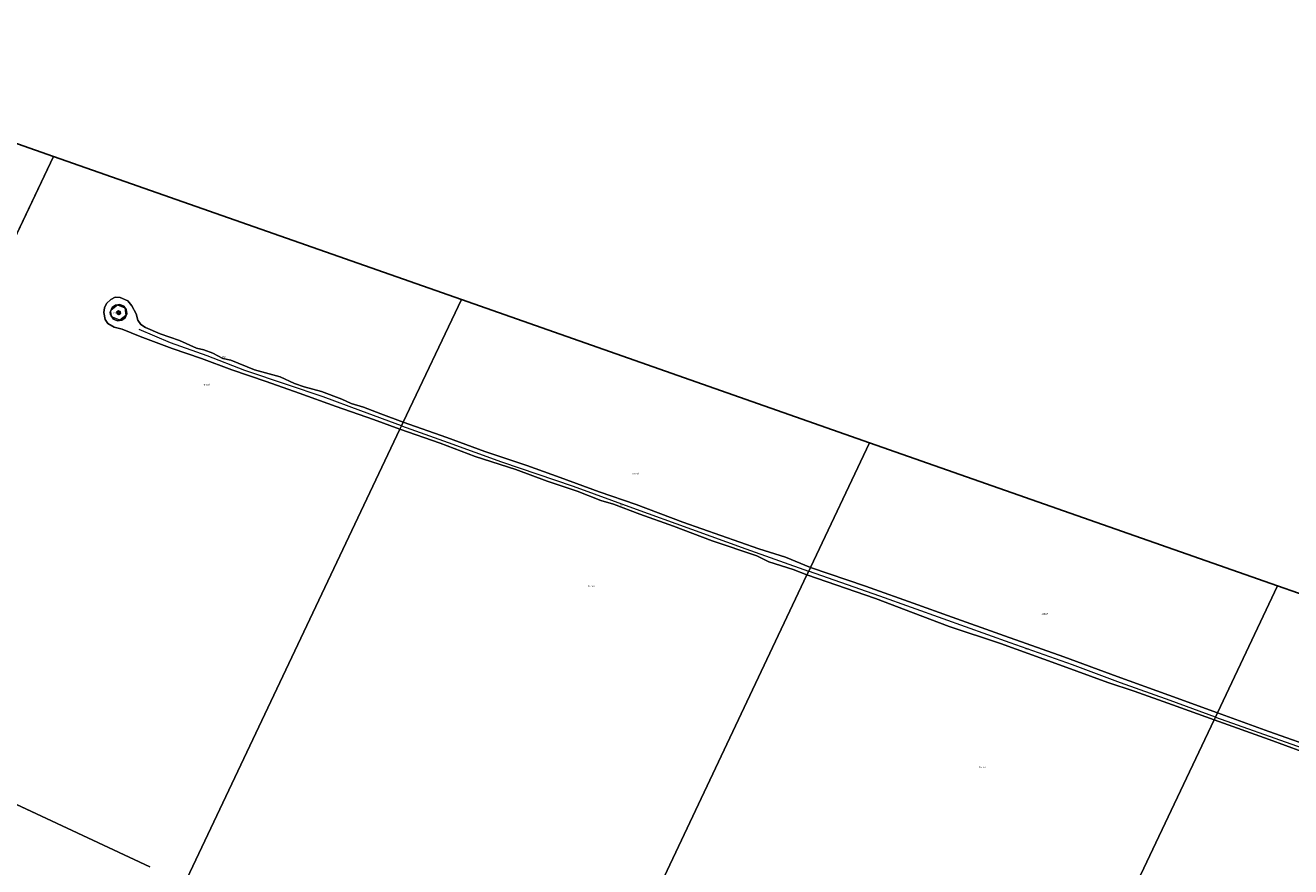
# Model space of a CAD drawing. Units: metres. Extents: x 60000 to 68857, y 443748 to 446428.
# Drawn here: x 62835 to 64830, y 445102 to 446428 of the extents above; entities that cross this region are included whole.
import ezdxf
from ezdxf.enums import TextEntityAlignment as Align

# ---------------------------------------------------------------- set-up
doc = ezdxf.new("R2010")
doc.units = ezdxf.units.M
for name, color, linetype, lineweight in [('B-ME-GW-KRUINLIJN-L-B1', 93, 'Continuous', 18), ('B-ME-IE-HULPGEOMETRIE-L-B1', 53, 'Continuous', 18), ('B-ME-MW-MUUR-GV-B6', 8, 'IE-TERREINAFSCHEIDING-KUNSTMATIG', 18), ('B-ME-OB-BEKLEDING-GV-B6', 253, 'Continuous', 18), ('B-ME-OB-WATERLIJN-L-B1', 133, 'OB-WATERLIJN', 18), ('B-ME-OG-BEBOUWING-GV-B6', 173, 'Continuous', 18), ('B-ME-OG-WATER-GV-B6', 153, 'Continuous', 18), ('B-ME-VH-VERH_SOORT-BETON-OVERIG-GV-B6', 8, 'IE-TERREINAFSCHEIDING-NATUURLIJK-HOUTWAL', 18)]:
    doc.layers.add(name, color=color, linetype=linetype, lineweight=lineweight)
doc.layers.add('B-ME-IE-MEUBILAIR_WEGMEUBILAIR-LICHTOPSTAND-GV-B6', color=10, linetype='Continuous')
doc.layers.add('B-ME-KG-KADASTRAAL-OPNAMEDTMGRENS-L-B1', color=10, linetype='Continuous')
doc.styles.add('NLCS-ISO', font='NLCS-ISO.TTF')
doc.linetypes.add('IE-TERREINAFSCHEIDING-KUNSTMATIG', pattern='A,4,[82,NLCS.SHX,S=0.75,R=90,X=0,Y=0],4,-2', length=10)
doc.linetypes.add('IE-TERREINAFSCHEIDING-NATUURLIJK-HOUTWAL', pattern='A,7,-1.5,[67,NLCS.SHX,S=0.75,R=45,X=0,Y=0],-1.5,7,-1.5,[70,NLCS.SHX,S=0.75,R=0,X=0,Y=0],-1.5', length=20)
doc.linetypes.add('OB-WATERLIJN', pattern='A,10,[32,NLCS.SHX,S=2,R=0,X=0,Y=0],-12', length=22)

msp = doc.modelspace()

# ---------------------------------------------------------------- linework, layer by layer
at = {"layer": 'B-ME-GW-KRUINLIJN-L-B1'}
for points in [[(63427.845, 445796.896, 2.864), (63363.58, 445820.292, 2.704), (63304.038, 445842.364, 2.218), (63248.087, 445861.455, 2.434), (63180.945, 445884.236, 2.407), (63121.441, 445906.998, 2.704), (63063.266, 445927.442, 2.488), (63014.203, 445948.599, 2.137)], [(63427.845, 445796.896, 2.864), (63501.389, 445770.528, 2.8), (63585.443, 445740.059, 2.228), (63698.549, 445701.983, 1.973), (63791.751, 445667.823, 2.503), (63885.073, 445634.162, 2.355), (63970.804, 445603.247, 2.334), (64069.594, 445567.832, 2.126)], [(64710.861, 445337.675, 2.496), (64639.812, 445364.154, 2.305), (64561.282, 445392.092, 2.498), (64485.64, 445420.142, 2.498), (64387.494, 445455.025, 2.663), (64281.916, 445492.536, 2.719), (64181.815, 445528.484, 2.912), (64069.594, 445567.832, 2.126)], [(64710.861, 445337.675, 2.496), (64838.609, 445292.466, 2.496), (64961.101, 445250.021, 2.496), (65109.448, 445195.787, 2.343), (65193.011, 445165.949, 2.373), (65276.253, 445135.9, 2.373), (65349.707, 445109.408, 2.432)]]:
    msp.add_polyline3d(points, dxfattribs=at)
at = {"layer": 'B-ME-IE-HULPGEOMETRIE-L-B1'}
for p, q in [((62464.351, 445347.523, -1.002), (62878.876, 446221.504, -1.002)), ((63030.959, 445101.717, -1.004), (62704.719, 445254.054, -1.002))]:
    msp.add_line(p, q, dxfattribs=at)
for points in [[(63084.367, 445073.009, -1.003), (63425.32, 445791.576, -1.002), (63427.761, 445796.927, 2.864), (63430.467, 445802.421, -1.002), (63522.28, 445995.888, -1.002)], [(63693.787, 444772.712, -0.999), (64066.798, 445561.942, -1.002), (64069.701, 445567.795, 2.127), (64072.398, 445573.739, -1.002), (64165.683, 445770.271, -1.002)], [(64312.565, 444498.399, -1.002), (64708.918, 445333.582, -1.002), (64710.982, 445337.633, 2.496), (64714.124, 445344.551, -1.002), (64809.087, 445544.655, -1.002)]]:
    msp.add_polyline3d(points, dxfattribs=at)
at = {"layer": 'B-ME-IE-MEUBILAIR_WEGMEUBILAIR-LICHTOPSTAND-GV-B6'}
msp.add_polyline3d([(62981.707, 445976.967, 2.142), (62982.175, 445976.898, 2.142), (62982.688, 445976.658, 2.142), (62982.975, 445976.416, 2.142), (62983.225, 445976.083, 2.142), (62983.39, 445975.707, 2.142), (62983.464, 445975.303, 2.142), (62983.429, 445974.817, 2.142), (62983.289, 445974.407, 2.142), (62983.072, 445974.065, 2.142), (62982.688, 445973.711, 2.142), (62982.291, 445973.508, 2.142), (62981.852, 445973.41, 2.142), (62981.45, 445973.418, 2.142), (62981.078, 445973.509, 2.142), (62980.684, 445973.71, 2.142), (62980.333, 445974.024, 2.142), (62980.066, 445974.44, 2.142), (62979.941, 445974.822, 2.142), (62979.903, 445975.185, 2.142), (62979.969, 445975.663, 2.142), (62980.108, 445976.014, 2.142), (62980.265, 445976.261, 2.142), (62980.555, 445976.562, 2.142), (62980.864, 445976.766, 2.142), (62981.231, 445976.908, 2.142), (62981.515, 445976.959, 2.142), (62981.707, 445976.967, 2.142)], dxfattribs=at)
at = {"layer": 'B-ME-KG-KADASTRAAL-OPNAMEDTMGRENS-L-B1'}
for p, q in [((62878.876, 446221.504, -1.002), (63522.28, 445995.888, -1.002)), ((63522.28, 445995.888, -1.002), (64165.683, 445770.271, -1.002)), ((64165.683, 445770.271, -1.002), (64809.087, 445544.655, -1.002)), ((64809.087, 445544.655, -1.002), (65448.02, 445321.79, -0.994))]:
    msp.add_line(p, q, dxfattribs=at)
msp.add_polyline3d([(61983.259, 445565.161, -1.002), (62290, 446428, -1.002), (62878.876, 446221.504, -1.002)], dxfattribs=at)
at = {"layer": 'B-ME-MW-MUUR-GV-B6'}
for points in [[(62971.522, 445983.073, 1.21), (62976.848, 445987.147, 1.21), (62983.497, 445988.011, 1.21), (62989.688, 445985.435, 1.21), (62993.761, 445980.109, 1.21), (62994.626, 445973.46, 1.21), (62992.05, 445967.269, 1.21), (62986.724, 445963.196, 1.21), (62980.074, 445962.332, 1.21), (62973.884, 445964.908, 1.21), (62969.811, 445970.234, 1.21), (62968.946, 445976.883, 1.21), (62971.522, 445983.073, 1.21)], [(62971.604, 445983.01, 1.782), (62969.049, 445976.869, 1.782), (62969.906, 445970.273, 1.782), (62973.947, 445964.99, 1.782), (62980.088, 445962.434, 1.782), (62986.684, 445963.292, 1.782), (62991.968, 445967.333, 1.782), (62994.523, 445973.474, 1.782), (62993.665, 445980.07, 1.782), (62989.625, 445985.353, 1.782), (62983.484, 445987.908, 1.782), (62976.888, 445987.051, 1.782), (62971.604, 445983.01, 1.782)], [(62981.525, 445978.325, 1.849), (62984.284, 445977.021, 1.849), (62984.534, 445973.979, 1.849), (62982.025, 445972.241, 1.849), (62979.265, 445973.546, 1.849), (62979.015, 445976.588, 1.849), (62981.525, 445978.325, 1.849)], [(62981.534, 445978.21, 2.141), (62979.12, 445976.538, 2.141), (62979.36, 445973.612, 2.141), (62982.015, 445972.356, 2.141), (62984.43, 445974.028, 2.141), (62984.189, 445976.955, 2.141), (62981.534, 445978.21, 2.141)]]:
    msp.add_polyline3d(points, dxfattribs=at)
at = {"layer": 'B-ME-OB-BEKLEDING-GV-B6'}
for points in [[(63430.467, 445802.421, -1.002), (63427.761, 445796.927, 2.864), (63425.32, 445791.576, -1.002), (63383.588, 445806.682, -1.002), (63324.644, 445827.318, -1.002), (63266.387, 445848.5, -1.002), (63214.188, 445866.643, -1.002), (63160.304, 445885.355, -1.002), (63112.601, 445902.92, -1.002), (63066.269, 445918.547, -1.002), (63015.928, 445937.627, -1.002), (62987.457, 445949.049, -1.002), (62974.757, 445952.475, -1.002), (62964.765, 445957.996, -1.002), (62960.396, 445964.402, -1.002), (62958.645, 445975.29, -1.002), (62959.357, 445982.865, -1.002), (62962.508, 445989.628, -1.002), (62969.223, 445996.139, -1.002), (62976.237, 445999.803, -1.002), (62983.984, 445999.227, -1.002), (62995.986, 445994.069, -1.002), (63002.491, 445985.948, -1.002), (63009.125, 445973.219, -1.002), (63011.996, 445963.108, -1.002), (63016.882, 445956.392, -1.002), (63023.949, 445951.8, -1.002), (63047.146, 445942.077, -1.002), (63077.573, 445931.368, -1.002), (63104.698, 445919.382, -1.002), (63116.069, 445916.359, -1.002), (63130.444, 445911.179, -1.002), (63146.089, 445902.916, -1.002), (63158.463, 445900.184, -1.002), (63195.726, 445885.316, -1.002), (63236.307, 445874.318, -1.002), (63259.054, 445863.396, -1.002), (63274.08, 445858.454, -1.002), (63301.7, 445850.786, -1.002), (63333.564, 445838.975, -1.002), (63348.336, 445832.093, -1.002), (63367.652, 445826.128, -1.002), (63394.953, 445815.684, -1.002), (63430.467, 445802.421, -1.002)], [(62971.522, 445983.073, 1.21), (62968.946, 445976.883, 1.21), (62969.811, 445970.234, 1.21), (62973.884, 445964.908, 1.21), (62980.074, 445962.332, 1.21), (62986.724, 445963.196, 1.21), (62992.05, 445967.269, 1.21), (62994.626, 445973.46, 1.21), (62993.761, 445980.109, 1.21), (62989.688, 445985.435, 1.21), (62983.497, 445988.011, 1.21), (62976.848, 445987.147, 1.21), (62971.522, 445983.073, 1.21)], [(64072.398, 445573.739, -1.002), (64069.701, 445567.795, 2.127), (64066.798, 445561.942, -1.002), (64045.055, 445570.204, -1.002), (64006.739, 445582.747, -1.002), (63987.771, 445591.847, -1.002), (63917.667, 445615.849, -1.002), (63856.519, 445638.837, -1.002), (63803.694, 445657.514, -1.002), (63762.123, 445673.362, -1.002), (63742.031, 445679.394, -1.002), (63704.809, 445693.972, -1.002), (63657.229, 445709.767, -1.002), (63607.758, 445727.934, -1.002), (63543.828, 445748.473, -1.002), (63488.874, 445769.334, -1.002), (63425.32, 445791.576, -1.002), (63427.761, 445796.927, 2.864), (63430.467, 445802.421, -1.002), (63499.414, 445778.507, -1.002), (63558.954, 445756.565, -1.002), (63625.307, 445734.154, -1.002), (63677.763, 445715.649, -1.002), (63739.518, 445692.679, -1.002), (63797.905, 445672.768, -1.002), (63871.395, 445645.1, -1.002), (63991.215, 445602.817, -1.002), (64032.886, 445589.765, -1.002), (64072.398, 445573.739, -1.002)], [(64714.124, 445344.551, -1.002), (64710.982, 445337.633, 2.496), (64708.918, 445333.582, -1.002), (64643.412, 445356.921, -1.002), (64583.033, 445378.498, -1.002), (64541.57, 445392.317, -1.002), (64465.105, 445420.472, -1.002), (64372.081, 445453.958, -1.002), (64291.039, 445480.366, -1.002), (64234.37, 445502.39, -1.002), (64175.183, 445524.588, -1.002), (64066.798, 445561.942, -1.002), (64069.701, 445567.795, 2.127), (64072.398, 445573.739, -1.002), (64159.014, 445544.133, -1.002), (64241.524, 445515.013, -1.002), (64288.771, 445498.141, -1.002), (64378.372, 445465.976, -1.002), (64472.093, 445432.74, -1.002), (64556.225, 445401.846, -1.002), (64637.338, 445372.517, -1.002), (64714.124, 445344.551, -1.002)], [(65353.172, 445117.578, -1), (65346.794, 445102.54, -1), (65240.595, 445141.331, -1), (65214.752, 445150.944, -1), (65132.657, 445181.13, -1), (65038.411, 445215.13, -1), (64948.299, 445248.985, -1), (64872.693, 445274.373, -1), (64795.909, 445302.354, -1), (64708.918, 445333.582, -1.002), (64710.982, 445337.633, 2.496), (64714.124, 445344.551, -1.002), (64794.92, 445315.188, -1), (64878.83, 445285.703, -1), (64972.74, 445252.613, -1), (65063.587, 445219.262, -1), (65184.729, 445175.836, -1), (65237.716, 445158.789, -1), (65273.875, 445145.224, -1), (65353.172, 445117.578, -1)]]:
    msp.add_polyline3d(points, dxfattribs=at)
at = {"layer": 'B-ME-OB-WATERLIJN-L-B1'}
for points in [[(63425.32, 445791.576, -1.002), (63383.588, 445806.682, -1.002), (63324.644, 445827.318, -1.002), (63266.387, 445848.5, -1.002), (63214.188, 445866.643, -1.002), (63160.304, 445885.355, -1.002), (63112.601, 445902.92, -1.002), (63066.269, 445918.547, -1.002), (63015.928, 445937.627, -1.002), (62987.457, 445949.049, -1.002), (62974.757, 445952.475, -1.002), (62964.765, 445957.996, -1.002), (62960.396, 445964.402, -1.002), (62958.645, 445975.29, -1.002), (62959.357, 445982.865, -1.002), (62962.508, 445989.628, -1.002), (62969.223, 445996.139, -1.002), (62976.237, 445999.803, -1.002), (62983.984, 445999.227, -1.002), (62995.986, 445994.069, -1.002), (63002.491, 445985.948, -1.002), (63009.125, 445973.219, -1.002), (63011.996, 445963.108, -1.002), (63016.882, 445956.392, -1.002), (63023.949, 445951.8, -1.002), (63047.146, 445942.077, -1.002), (63077.573, 445931.368, -1.002), (63104.698, 445919.382, -1.002), (63116.069, 445916.359, -1.002), (63130.444, 445911.179, -1.002), (63146.089, 445902.916, -1.002), (63158.463, 445900.184, -1.002), (63195.726, 445885.316, -1.002), (63236.307, 445874.318, -1.002), (63259.054, 445863.396, -1.002), (63274.08, 445858.454, -1.002), (63301.7, 445850.786, -1.002), (63333.564, 445838.975, -1.002), (63348.336, 445832.093, -1.002), (63367.652, 445826.128, -1.002), (63394.953, 445815.684, -1.002), (63430.467, 445802.421, -1.002)], [(64066.798, 445561.942, -1.002), (64045.055, 445570.204, -1.002), (64006.739, 445582.747, -1.002), (63987.771, 445591.847, -1.002), (63917.667, 445615.849, -1.002), (63856.519, 445638.837, -1.002), (63803.694, 445657.514, -1.002), (63762.123, 445673.362, -1.002), (63742.031, 445679.394, -1.002), (63704.809, 445693.972, -1.002), (63657.229, 445709.767, -1.002), (63607.758, 445727.934, -1.002), (63543.828, 445748.473, -1.002), (63488.874, 445769.334, -1.002), (63425.32, 445791.576, -1.002)], [(63430.467, 445802.421, -1.002), (63499.414, 445778.507, -1.002), (63558.954, 445756.565, -1.002), (63625.307, 445734.154, -1.002), (63677.763, 445715.649, -1.002), (63739.518, 445692.679, -1.002), (63797.905, 445672.768, -1.002), (63871.395, 445645.1, -1.002), (63991.215, 445602.817, -1.002), (64032.886, 445589.765, -1.002), (64072.398, 445573.739, -1.002)], [(64072.398, 445573.739, -1.002), (64159.014, 445544.133, -1.002), (64241.524, 445515.013, -1.002), (64288.771, 445498.141, -1.002), (64378.372, 445465.976, -1.002), (64472.093, 445432.74, -1.002), (64556.225, 445401.846, -1.002), (64637.338, 445372.517, -1.002), (64714.124, 445344.551, -1.002)], [(64708.918, 445333.582, -1.002), (64643.412, 445356.921, -1.002), (64583.033, 445378.498, -1.002), (64541.57, 445392.317, -1.002), (64465.105, 445420.472, -1.002), (64372.081, 445453.958, -1.002), (64291.039, 445480.366, -1.002), (64234.37, 445502.39, -1.002), (64175.183, 445524.588, -1.002), (64066.798, 445561.942, -1.002)], [(65346.794, 445102.54, -1), (65240.595, 445141.331, -1), (65214.752, 445150.944, -1), (65132.657, 445181.13, -1), (65038.411, 445215.13, -1), (64948.299, 445248.985, -1), (64872.693, 445274.373, -1), (64795.909, 445302.354, -1), (64708.918, 445333.582, -1.002)], [(65353.172, 445117.578, -1), (65273.875, 445145.224, -1), (65237.716, 445158.789, -1), (65184.729, 445175.836, -1), (65063.587, 445219.262, -1), (64972.74, 445252.613, -1), (64878.83, 445285.703, -1), (64794.92, 445315.188, -1), (64714.124, 445344.551, -1.002)]]:
    msp.add_polyline3d(points, dxfattribs=at)
at = {"layer": 'B-ME-OG-BEBOUWING-GV-B6'}
msp.add_polyline3d([(62970.015, 445979.695, 30.075), (62979.801, 445987.467, 30.053), (62991.377, 445982.629, 30.053), (62992.845, 445970.687, 30.053), (62983.57, 445963.177, 30.053), (62972.085, 445967.972, 30.053), (62968.883, 445972.186, 30.053), (62968.549, 445975.285, 30.053), (62970.015, 445979.695, 30.075)], dxfattribs=at)
at = {"layer": 'B-ME-OG-WATER-GV-B6'}
for points in [[(62359.399, 445388.334, -1.002), (61983.259, 445565.161, -1.002), (61997.6915, 445605.7585, -1.002), (62290, 446428, -1.002), (62878.876, 446221.504, -1.002), (62464.351, 445347.523, -1.002), (62359.399, 445388.334, -1.002)], [(62464.351, 445347.523, -1.002), (62878.876, 446221.504, -1.002), (63522.28, 445995.888, -1.002)], [(63522.28, 445995.888, -1.002), (63430.467, 445802.421, -1.002), (63394.953, 445815.684, -1.002), (63367.652, 445826.128, -1.002), (63348.336, 445832.093, -1.002), (63333.564, 445838.975, -1.002), (63301.7, 445850.786, -1.002), (63274.08, 445858.454, -1.002), (63259.054, 445863.396, -1.002), (63236.307, 445874.318, -1.002), (63195.726, 445885.316, -1.002), (63158.463, 445900.184, -1.002), (63146.089, 445902.916, -1.002), (63130.444, 445911.179, -1.002), (63116.069, 445916.359, -1.002), (63104.698, 445919.382, -1.002), (63077.573, 445931.368, -1.002), (63047.146, 445942.077, -1.002), (63023.949, 445951.8, -1.002), (63016.882, 445956.392, -1.002), (63011.996, 445963.108, -1.002), (63009.125, 445973.219, -1.002), (63002.491, 445985.948, -1.002), (62995.986, 445994.069, -1.002), (62983.984, 445999.227, -1.002), (62976.237, 445999.803, -1.002), (62969.223, 445996.139, -1.002), (62962.508, 445989.628, -1.002), (62959.357, 445982.865, -1.002), (62958.645, 445975.29, -1.002), (62960.396, 445964.402, -1.002), (62964.765, 445957.996, -1.002), (62974.757, 445952.475, -1.002), (62987.457, 445949.049, -1.002), (63015.928, 445937.627, -1.002), (63066.269, 445918.547, -1.002), (63112.601, 445902.92, -1.002), (63160.304, 445885.355, -1.002), (63214.188, 445866.643, -1.002), (63266.387, 445848.5, -1.002), (63324.644, 445827.318, -1.002), (63383.588, 445806.682, -1.002), (63425.32, 445791.576, -1.002), (63084.367, 445073.009, -1.003)], [(64165.683, 445770.271, -1.002), (64072.398, 445573.739, -1.002), (64032.886, 445589.765, -1.002), (63991.215, 445602.817, -1.002), (63871.395, 445645.1, -1.002), (63797.905, 445672.768, -1.002), (63739.518, 445692.679, -1.002), (63677.763, 445715.649, -1.002), (63625.307, 445734.154, -1.002), (63558.954, 445756.565, -1.002), (63499.414, 445778.507, -1.002), (63430.467, 445802.421, -1.002), (63522.28, 445995.888, -1.002), (64165.683, 445770.271, -1.002)], [(64066.798, 445561.942, -1.002), (63693.787, 444772.712, -0.999), (63361.209, 444924.202, -1), (63084.367, 445073.009, -1.003), (63425.32, 445791.576, -1.002), (63488.874, 445769.334, -1.002), (63543.828, 445748.473, -1.002), (63607.758, 445727.934, -1.002), (63657.229, 445709.767, -1.002), (63704.809, 445693.972, -1.002), (63742.031, 445679.394, -1.002), (63762.123, 445673.362, -1.002), (63803.694, 445657.514, -1.002), (63856.519, 445638.837, -1.002), (63917.667, 445615.849, -1.002), (63987.771, 445591.847, -1.002), (64006.739, 445582.747, -1.002), (64045.055, 445570.204, -1.002), (64066.798, 445561.942, -1.002)], [(64809.087, 445544.655, -1.002), (64714.124, 445344.551, -1.002), (64637.338, 445372.517, -1.002), (64556.225, 445401.846, -1.002), (64472.093, 445432.74, -1.002), (64378.372, 445465.976, -1.002), (64288.771, 445498.141, -1.002), (64241.524, 445515.013, -1.002), (64159.014, 445544.133, -1.002), (64072.398, 445573.739, -1.002), (64165.683, 445770.271, -1.002), (64809.087, 445544.655, -1.002)], [(64708.918, 445333.582, -1.002), (64312.565, 444498.399, -1.002), (64018.839, 444620.294, -1), (63693.787, 444772.712, -0.999), (64066.798, 445561.942, -1.002), (64175.183, 445524.588, -1.002), (64234.37, 445502.39, -1.002), (64291.039, 445480.366, -1.002), (64372.081, 445453.958, -1.002), (64465.105, 445420.472, -1.002), (64541.57, 445392.317, -1.002), (64583.033, 445378.498, -1.002), (64643.412, 445356.921, -1.002), (64708.918, 445333.582, -1.002)], [(65448.02, 445321.79, -0.994), (65353.172, 445117.578, -1), (65273.875, 445145.224, -1), (65237.716, 445158.789, -1), (65184.729, 445175.836, -1), (65063.587, 445219.262, -1), (64972.74, 445252.613, -1), (64878.83, 445285.703, -1), (64794.92, 445315.188, -1), (64714.124, 445344.551, -1.002), (64809.087, 445544.655, -1.002), (65448.02, 445321.79, -0.994)], [(65346.794, 445102.54, -1), (65309.883, 445021.055, -1), (65062.864, 444475.732, -1), (64900.018, 444241.192, -1.002), (64727.312, 444325.303, -1.002), (64365.158, 444476.573, -1.002), (64312.565, 444498.399, -1.002), (64708.918, 445333.582, -1.002), (64795.909, 445302.354, -1), (64872.693, 445274.373, -1), (64948.299, 445248.985, -1), (65038.411, 445215.13, -1), (65132.657, 445181.13, -1), (65214.752, 445150.944, -1), (65240.595, 445141.331, -1), (65346.794, 445102.54, -1)], [(63030.959, 445101.717, -1.004), (62704.719, 445254.054, -1.002)], [(62704.719, 445254.054, -1.002), (63030.959, 445101.717, -1.004)]]:
    msp.add_polyline3d(points, dxfattribs=at)
at = {"layer": 'B-ME-VH-VERH_SOORT-BETON-OVERIG-GV-B6'}
for points in [[(62971.604, 445983.01, 1.782), (62976.888, 445987.051, 1.782), (62983.484, 445987.908, 1.782), (62989.625, 445985.353, 1.782), (62993.665, 445980.07, 1.782), (62994.523, 445973.474, 1.782), (62991.968, 445967.333, 1.782), (62986.684, 445963.292, 1.782), (62980.088, 445962.434, 1.782), (62973.947, 445964.99, 1.782), (62969.906, 445970.273, 1.782), (62969.049, 445976.869, 1.782), (62971.604, 445983.01, 1.782)], [(62981.525, 445978.325, 1.849), (62979.015, 445976.588, 1.849), (62979.265, 445973.546, 1.849), (62982.025, 445972.241, 1.849), (62984.534, 445973.979, 1.849), (62984.284, 445977.021, 1.849), (62981.525, 445978.325, 1.849)], [(62981.534, 445978.21, 2.141), (62984.189, 445976.955, 2.141), (62984.43, 445974.028, 2.141), (62982.015, 445972.356, 2.141), (62979.36, 445973.612, 2.141), (62979.12, 445976.538, 2.141), (62981.534, 445978.21, 2.141)], [(62981.707, 445976.967, 2.142), (62981.515, 445976.959, 2.142), (62981.231, 445976.908, 2.142), (62980.864, 445976.766, 2.142), (62980.555, 445976.562, 2.142), (62980.265, 445976.261, 2.142), (62980.108, 445976.014, 2.142), (62979.969, 445975.663, 2.142), (62979.903, 445975.185, 2.142), (62979.941, 445974.822, 2.142), (62980.066, 445974.44, 2.142), (62980.333, 445974.024, 2.142), (62980.684, 445973.71, 2.142), (62981.078, 445973.509, 2.142), (62981.45, 445973.418, 2.142), (62981.852, 445973.41, 2.142), (62982.291, 445973.508, 2.142), (62982.688, 445973.711, 2.142), (62983.072, 445974.065, 2.142), (62983.289, 445974.407, 2.142), (62983.429, 445974.817, 2.142), (62983.464, 445975.303, 2.142), (62983.39, 445975.707, 2.142), (62983.225, 445976.083, 2.142), (62982.975, 445976.416, 2.142), (62982.688, 445976.658, 2.142), (62982.175, 445976.898, 2.142), (62981.707, 445976.967, 2.142)]]:
    msp.add_polyline3d(points, dxfattribs=at)

# ---------------------------------------------------------------- texts
at = {"layer": 'B-ME-IE-MEUBILAIR_WEGMEUBILAIR-LICHTOPSTAND-GV-B6', "ltscale": 0.2, "style": 'NLCS-ISO'}
msp.add_text('navl', height=2.5, dxfattribs=at).set_placement((62981.6398, 445975.3271), align=Align.MIDDLE_CENTER)
at = {"layer": 'B-ME-MW-MUUR-GV-B6', "ltscale": 0.2, "style": 'NLCS-ISO'}
for p in [(62980.9964, 445975.7792), (62981.0027, 445975.7744), (62981.739, 445975.7179), (62981.7403, 445975.7013)]:
    msp.add_text('mr', height=2.5, dxfattribs=at).set_placement(p, align=Align.MIDDLE_CENTER)
at = {"layer": 'B-ME-OB-BEKLEDING-GV-B6', "ltscale": 0.2, "style": 'NLCS-ISO'}
for p in [(62980.9964, 445975.7792), (63147.8985, 445905.6128), (63775.2861, 445672.944), (64413.4625, 445445.6213)]:
    msp.add_text('stst', height=2.5, dxfattribs=at).set_placement(p, align=Align.MIDDLE_CENTER)
at = {"layer": 'B-ME-OG-BEBOUWING-GV-B6', "ltscale": 0.2, "style": 'NLCS-ISO'}
msp.add_text('afdak', height=2.5, dxfattribs=at).set_placement((62977.46, 445975.4214), align=Align.MIDDLE_CENTER)
at = {"layer": 'B-ME-OG-WATER-GV-B6', "ltscale": 0.2, "style": 'NLCS-ISO'}
for p in [(63119.5335, 445861.9836), (63796.4906, 445721.471), (63727.4935, 445544.4535), (64441.9763, 445500.6864), (64343.9727, 445259.2872)]:
    msp.add_text('kanaal', height=2.5, dxfattribs=at).set_placement(p, align=Align.MIDDLE_CENTER)
at = {"layer": 'B-ME-VH-VERH_SOORT-BETON-OVERIG-GV-B6', "ltscale": 0.2, "style": 'NLCS-ISO'}
for p in [(62981.0027, 445975.7744), (62981.6398, 445975.3271), (62981.739, 445975.7179), (62981.7403, 445975.7013)]:
    msp.add_text('bet', height=2.5, dxfattribs=at).set_placement(p, align=Align.MIDDLE_CENTER)

doc.saveas('drawing.dxf')
